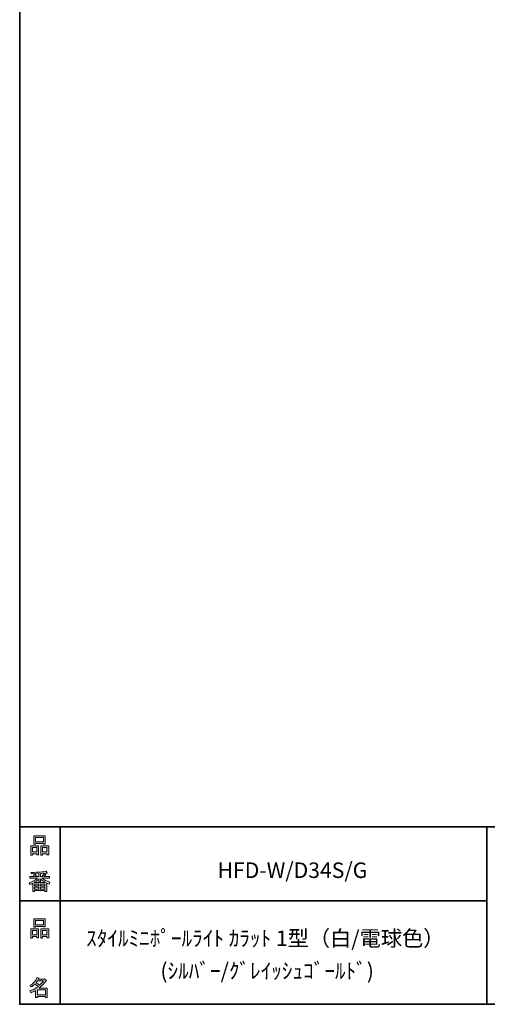
# Model space of a CAD drawing. Units: inches. Extents: x 53 to 243, y -34 to 243.
# Drawn here: x 53 to 119, y -34 to 105 of the extents above; entities that cross this region are included whole.
import ezdxf

# ---------------------------------------------------------------- set-up
doc = ezdxf.new("R2010")
doc.units = ezdxf.units.IN
doc.header["$MEASUREMENT"] = 0
doc.layers.add('レイヤー 1', color=7, linetype='Continuous')

# ---------------------------------------------------------------- blocks, each defined once
blk = doc.blocks.new('block 6')
at = {"layer": 'レイヤー 1'}
h = blk.add_hatch(color=29, dxfattribs=at)
h.dxf.hatch_style = 2
h.paths.add_polyline_path([(55.79, -24.08), (55.19, -24.08), (55.19, -24.3), (54.94, -24.3), (54.94, -22.97), (56.04, -22.97), (56.04, -24.27), (55.79, -24.27)])
h.paths.add_polyline_path([(55.19, -23.21), (55.19, -23.84), (55.79, -23.84), (55.79, -23.21)])
h.paths.add_polyline_path([(56.74, -22.66), (55.63, -22.66), (55.63, -22.75), (55.38, -22.75), (55.38, -21.58), (56.99, -21.58), (56.99, -22.72), (56.74, -22.72)])
h.paths.add_polyline_path([(55.63, -22.42), (56.74, -22.42), (56.74, -21.82), (55.63, -21.82)])
h.paths.add_polyline_path([(57.23, -24.08), (56.62, -24.08), (56.62, -24.3), (56.37, -24.3), (56.37, -22.97), (57.48, -22.97), (57.48, -24.27), (57.23, -24.27)])
h.paths.add_polyline_path([(56.62, -23.21), (56.62, -23.84), (57.23, -23.84), (57.23, -23.21)])
at = {"layer": 'レイヤー 1', "lineweight": 0}
for points in [[(56.74, -22.66), (55.63, -22.66), (55.63, -22.75), (55.38, -22.75), (55.38, -21.58), (56.99, -21.58), (56.99, -22.72), (56.74, -22.72), (56.74, -22.66)], [(55.63, -22.42), (56.74, -22.42), (56.74, -21.82), (55.63, -21.82), (55.63, -22.42)], [(55.79, -24.08), (55.19, -24.08), (55.19, -24.3), (54.94, -24.3), (54.94, -22.97), (56.04, -22.97), (56.04, -24.27), (55.79, -24.27), (55.79, -24.08)], [(55.19, -23.21), (55.19, -23.84), (55.79, -23.84), (55.79, -23.21), (55.19, -23.21)], [(57.23, -24.08), (56.62, -24.08), (56.62, -24.3), (56.37, -24.3), (56.37, -22.97), (57.48, -22.97), (57.48, -24.27), (57.23, -24.27), (57.23, -24.08)], [(56.62, -23.21), (56.62, -23.84), (57.23, -23.84), (57.23, -23.21), (56.62, -23.21)]]:
    blk.add_lwpolyline(points, dxfattribs=at)
blk = doc.blocks.new('block 5')
at = {"layer": 'レイヤー 1'}
blk.add_blockref('block 6', (0, 0), dxfattribs=at)
blk = doc.blocks.new('block 4')
at = {"layer": 'レイヤー 1'}
blk.add_blockref('block 5', (0, 0), dxfattribs=at)
blk = doc.blocks.new('block 3')
at = {"layer": 'レイヤー 1'}
blk.add_blockref('block 4', (0, 0), dxfattribs=at)
blk = doc.blocks.new('block 10')
at = {"layer": 'レイヤー 1'}
h = blk.add_hatch(color=29, dxfattribs=at)
h.dxf.hatch_style = 2
edge = h.paths.add_edge_path()
edge.add_spline(control_points=[(57.1, -30.29), (56.82, -30.7), (56.48, -31.04), (56.11, -31.33), (56.11, -31.33), (57.28, -31.33), (57.28, -31.33), (57.28, -31.33), (57.28, -32.64), (57.28, -32.64), (57.28, -32.64), (57.03, -32.64), (57.03, -32.64), (57.03, -32.64), (57.03, -32.52), (57.03, -32.52), (57.03, -32.52), (55.88, -32.52), (55.88, -32.52), (55.88, -32.52), (55.88, -32.67), (55.88, -32.67), (55.88, -32.67), (55.63, -32.67), (55.63, -32.67), (55.63, -32.67), (55.63, -31.66), (55.63, -31.66), (55.38, -31.8), (55.15, -31.91), (54.94, -31.98), (54.94, -31.98), (54.84, -31.69), (54.84, -31.69), (55.23, -31.58), (55.61, -31.38), (55.98, -31.09), (55.91, -31.01), (55.77, -30.9), (55.57, -30.76), (55.4, -30.92), (55.22, -31.06), (55.01, -31.17), (55.01, -31.17), (54.85, -30.96), (54.85, -30.96), (55.31, -30.73), (55.63, -30.36), (55.82, -29.85), (55.82, -29.85), (56.1, -29.91), (56.1, -29.91), (56.13, -29.94), (56.12, -29.96), (56.06, -29.97), (56.06, -29.97), (56.01, -30.08), (56.01, -30.08), (56.01, -30.08), (56.85, -30.08), (56.85, -30.08), (56.85, -30.08), (56.87, -30.03), (56.87, -30.03), (56.87, -30.03), (57.14, -30.22), (57.14, -30.22), (57.17, -30.26), (57.16, -30.28), (57.1, -30.29), (57.1, -30.29), (57.1, -30.29), (57.1, -30.29)], knot_values=[0, 0, 0, 0, 1, 1, 1, 2, 2, 2, 3, 3, 3, 4, 4, 4, 5, 5, 5, 6, 6, 6, 7, 7, 7, 8, 8, 8, 9, 9, 9, 10, 10, 10, 11, 11, 11, 12, 12, 12, 13, 13, 13, 14, 14, 14, 15, 15, 15, 16, 16, 16, 17, 17, 17, 18, 18, 18, 19, 19, 19, 20, 20, 20, 21, 21, 21, 22, 22, 22, 23, 23, 23, 24, 24, 24, 24], degree=3, periodic=1)
edge = h.paths.add_edge_path()
edge.add_spline(control_points=[(56.2, -30.91), (56.38, -30.74), (56.56, -30.54), (56.72, -30.32), (56.72, -30.32), (55.89, -30.32), (55.89, -30.32), (55.89, -30.32), (55.71, -30.59), (55.71, -30.59), (55.89, -30.69), (56.05, -30.8), (56.2, -30.91), (56.2, -30.91), (56.2, -30.91), (56.2, -30.91)], knot_values=[0, 0, 0, 0, 1, 1, 1, 2, 2, 2, 3, 3, 3, 4, 4, 4, 5, 5, 5, 5], degree=3, periodic=1)
h.paths.add_polyline_path([(57.03, -31.57), (55.88, -31.57), (55.88, -32.28), (57.03, -32.28)])
at = {"layer": 'レイヤー 1', "lineweight": 0}
blk.add_lwpolyline([(57.03, -31.57), (55.88, -31.57), (55.88, -32.28), (57.03, -32.28), (57.03, -31.57)], dxfattribs=at)
for points, knots in [([(57.1, -30.29), (56.82, -30.7), (56.48, -31.04), (56.11, -31.33), (56.11, -31.33), (57.28, -31.33), (57.28, -31.33), (57.28, -31.33), (57.28, -32.64), (57.28, -32.64), (57.28, -32.64), (57.03, -32.64), (57.03, -32.64), (57.03, -32.64), (57.03, -32.52), (57.03, -32.52), (57.03, -32.52), (55.88, -32.52), (55.88, -32.52), (55.88, -32.52), (55.88, -32.67), (55.88, -32.67), (55.88, -32.67), (55.63, -32.67), (55.63, -32.67), (55.63, -32.67), (55.63, -31.66), (55.63, -31.66), (55.38, -31.8), (55.15, -31.91), (54.94, -31.98), (54.94, -31.98), (54.84, -31.69), (54.84, -31.69), (55.23, -31.58), (55.61, -31.38), (55.98, -31.09), (55.91, -31.01), (55.77, -30.9), (55.57, -30.76), (55.4, -30.92), (55.22, -31.06), (55.01, -31.17), (55.01, -31.17), (54.85, -30.96), (54.85, -30.96), (55.31, -30.73), (55.63, -30.36), (55.82, -29.85), (55.82, -29.85), (56.1, -29.91), (56.1, -29.91), (56.13, -29.94), (56.12, -29.96), (56.06, -29.97), (56.06, -29.97), (56.01, -30.08), (56.01, -30.08), (56.01, -30.08), (56.85, -30.08), (56.85, -30.08), (56.85, -30.08), (56.87, -30.03), (56.87, -30.03), (56.87, -30.03), (57.14, -30.22), (57.14, -30.22), (57.17, -30.26), (57.16, -30.28), (57.1, -30.29), (57.1, -30.29), (57.1, -30.29), (57.1, -30.29)], [0, 0, 0, 0, 1, 1, 1, 2, 2, 2, 3, 3, 3, 4, 4, 4, 5, 5, 5, 6, 6, 6, 7, 7, 7, 8, 8, 8, 9, 9, 9, 10, 10, 10, 11, 11, 11, 12, 12, 12, 13, 13, 13, 14, 14, 14, 15, 15, 15, 16, 16, 16, 17, 17, 17, 18, 18, 18, 19, 19, 19, 20, 20, 20, 21, 21, 21, 22, 22, 22, 23, 23, 23, 24, 24, 24, 24]), ([(56.2, -30.91), (56.38, -30.74), (56.56, -30.54), (56.72, -30.32), (56.72, -30.32), (55.89, -30.32), (55.89, -30.32), (55.89, -30.32), (55.71, -30.59), (55.71, -30.59), (55.89, -30.69), (56.05, -30.8), (56.2, -30.91), (56.2, -30.91), (56.2, -30.91), (56.2, -30.91)], [0, 0, 0, 0, 1, 1, 1, 2, 2, 2, 3, 3, 3, 4, 4, 4, 5, 5, 5, 5])]:
    blk.add_open_spline(points, degree=3, knots=knots, dxfattribs=at)
blk = doc.blocks.new('block 9')
at = {"layer": 'レイヤー 1'}
blk.add_blockref('block 10', (0, 0), dxfattribs=at)
blk = doc.blocks.new('block 8')
at = {"layer": 'レイヤー 1'}
blk.add_blockref('block 9', (0, 0), dxfattribs=at)
blk = doc.blocks.new('block 7')
at = {"layer": 'レイヤー 1'}
blk.add_blockref('block 8', (0, 0), dxfattribs=at)
blk = doc.blocks.new('block 14')
at = {"layer": 'レイヤー 1'}
h = blk.add_hatch(color=29, dxfattribs=at)
h.dxf.hatch_style = 2
h.paths.add_polyline_path([(55.79, -12.42), (55.19, -12.42), (55.19, -12.64), (54.94, -12.64), (54.94, -11.31), (56.04, -11.31), (56.04, -12.6), (55.79, -12.6)])
h.paths.add_polyline_path([(55.19, -11.55), (55.19, -12.18), (55.79, -12.18), (55.79, -11.55)])
h.paths.add_polyline_path([(56.74, -11), (55.63, -11), (55.63, -11.08), (55.38, -11.08), (55.38, -9.91), (56.99, -9.91), (56.99, -11.06), (56.74, -11.06)])
h.paths.add_polyline_path([(55.63, -10.76), (56.74, -10.76), (56.74, -10.15), (55.63, -10.15)])
h.paths.add_polyline_path([(57.23, -12.42), (56.62, -12.42), (56.62, -12.64), (56.37, -12.64), (56.37, -11.31), (57.48, -11.31), (57.48, -12.6), (57.23, -12.6)])
h.paths.add_polyline_path([(56.62, -11.55), (56.62, -12.18), (57.23, -12.18), (57.23, -11.55)])
at = {"layer": 'レイヤー 1', "lineweight": 0}
for points in [[(56.74, -11), (55.63, -11), (55.63, -11.08), (55.38, -11.08), (55.38, -9.91), (56.99, -9.91), (56.99, -11.06), (56.74, -11.06), (56.74, -11)], [(55.63, -10.76), (56.74, -10.76), (56.74, -10.15), (55.63, -10.15), (55.63, -10.76)], [(55.79, -12.42), (55.19, -12.42), (55.19, -12.64), (54.94, -12.64), (54.94, -11.31), (56.04, -11.31), (56.04, -12.6), (55.79, -12.6), (55.79, -12.42)], [(55.19, -11.55), (55.19, -12.18), (55.79, -12.18), (55.79, -11.55), (55.19, -11.55)], [(57.23, -12.42), (56.62, -12.42), (56.62, -12.64), (56.37, -12.64), (56.37, -11.31), (57.48, -11.31), (57.48, -12.6), (57.23, -12.6), (57.23, -12.42)], [(56.62, -11.55), (56.62, -12.18), (57.23, -12.18), (57.23, -11.55), (56.62, -11.55)]]:
    blk.add_lwpolyline(points, dxfattribs=at)
blk = doc.blocks.new('block 13')
at = {"layer": 'レイヤー 1'}
blk.add_blockref('block 14', (0, 0), dxfattribs=at)
blk = doc.blocks.new('block 12')
at = {"layer": 'レイヤー 1'}
blk.add_blockref('block 13', (0, 0), dxfattribs=at)
blk = doc.blocks.new('block 11')
at = {"layer": 'レイヤー 1'}
blk.add_blockref('block 12', (0, 0), dxfattribs=at)
blk = doc.blocks.new('block 18')
at = {"layer": 'レイヤー 1'}
h = blk.add_hatch(color=29, dxfattribs=at)
h.dxf.hatch_style = 2
edge = h.paths.add_edge_path()
edge.add_spline(control_points=[(56.57, -15.88), (56.82, -16.1), (57.18, -16.28), (57.63, -16.41), (57.63, -16.41), (57.54, -16.7), (57.54, -16.7), (57.37, -16.65), (57.26, -16.6), (57.19, -16.55), (57.19, -16.55), (57.19, -17.72), (57.19, -17.72), (57.19, -17.72), (56.94, -17.72), (56.94, -17.72), (56.94, -17.72), (56.94, -17.59), (56.94, -17.59), (56.94, -17.59), (55.5, -17.59), (55.5, -17.59), (55.5, -17.59), (55.5, -17.75), (55.5, -17.75), (55.5, -17.75), (55.25, -17.75), (55.25, -17.75), (55.25, -17.75), (55.25, -16.59), (55.25, -16.59), (55.17, -16.64), (55.04, -16.69), (54.88, -16.74), (54.88, -16.74), (54.74, -16.5), (54.74, -16.5), (55.17, -16.37), (55.54, -16.17), (55.86, -15.88), (55.86, -15.88), (54.83, -15.88), (54.83, -15.88), (54.83, -15.88), (54.83, -15.64), (54.83, -15.64), (54.83, -15.64), (55.5, -15.64), (55.5, -15.64), (55.43, -15.53), (55.37, -15.45), (55.32, -15.39), (55.32, -15.39), (55.53, -15.3), (55.53, -15.3), (55.61, -15.37), (55.68, -15.46), (55.74, -15.57), (55.74, -15.57), (55.57, -15.64), (55.57, -15.64), (55.57, -15.64), (56.07, -15.64), (56.07, -15.64), (56.07, -15.64), (56.07, -15.23), (56.07, -15.23), (56.07, -15.23), (55.05, -15.25), (55.05, -15.25), (55.05, -15.25), (54.98, -15.05), (54.98, -15.05), (55.93, -15.04), (56.65, -14.99), (57.13, -14.9), (57.13, -14.9), (57.25, -15.12), (57.25, -15.12), (57.27, -15.16), (57.24, -15.17), (57.16, -15.14), (57.16, -15.14), (56.32, -15.2), (56.32, -15.2), (56.32, -15.2), (56.32, -15.64), (56.32, -15.64), (56.32, -15.64), (56.56, -15.64), (56.56, -15.64), (56.56, -15.64), (56.82, -15.2), (56.82, -15.2), (56.82, -15.2), (57.05, -15.33), (57.05, -15.33), (57.09, -15.37), (57.08, -15.39), (57.01, -15.38), (57.01, -15.38), (56.81, -15.64), (56.81, -15.64), (56.81, -15.64), (57.57, -15.64), (57.57, -15.64), (57.57, -15.64), (57.57, -15.88), (57.57, -15.88), (57.57, -15.88), (56.57, -15.88), (56.57, -15.88), (56.57, -15.88), (56.57, -15.88), (56.57, -15.88)], knot_values=[0, 0, 0, 0, 1, 1, 1, 2, 2, 2, 3, 3, 3, 4, 4, 4, 5, 5, 5, 6, 6, 6, 7, 7, 7, 8, 8, 8, 9, 9, 9, 10, 10, 10, 11, 11, 11, 12, 12, 12, 13, 13, 13, 14, 14, 14, 15, 15, 15, 16, 16, 16, 17, 17, 17, 18, 18, 18, 19, 19, 19, 20, 20, 20, 21, 21, 21, 22, 22, 22, 23, 23, 23, 24, 24, 24, 25, 25, 25, 26, 26, 26, 27, 27, 27, 28, 28, 28, 29, 29, 29, 30, 30, 30, 31, 31, 31, 32, 32, 32, 33, 33, 33, 34, 34, 34, 35, 35, 35, 36, 36, 36, 37, 37, 37, 38, 38, 38, 38], degree=3, periodic=1)
edge = h.paths.add_edge_path()
edge.add_spline(control_points=[(57.04, -16.49), (56.81, -16.39), (56.57, -16.23), (56.32, -15.99), (56.32, -15.99), (56.32, -16.42), (56.32, -16.42), (56.32, -16.42), (56.07, -16.42), (56.07, -16.42), (56.07, -16.42), (56.07, -15.99), (56.07, -15.99), (55.87, -16.21), (55.65, -16.38), (55.42, -16.49), (55.42, -16.49), (57.04, -16.49), (57.04, -16.49)], knot_values=[0, 0, 0, 0, 1, 1, 1, 2, 2, 2, 3, 3, 3, 4, 4, 4, 5, 5, 5, 6, 6, 6, 6], degree=3, periodic=1)
h.paths.add_polyline_path([(56.07, -16.94), (56.07, -16.69), (55.5, -16.69), (55.5, -16.94)])
h.paths.add_polyline_path([(56.07, -17.14), (55.5, -17.14), (55.5, -17.39), (56.07, -17.39)])
h.paths.add_polyline_path([(56.94, -16.94), (56.94, -16.69), (56.32, -16.69), (56.32, -16.94)])
h.paths.add_polyline_path([(56.94, -17.39), (56.94, -17.14), (56.32, -17.14), (56.32, -17.39)])
at = {"layer": 'レイヤー 1', "lineweight": 0}
for points in [[(56.07, -16.94), (56.07, -16.69), (55.5, -16.69), (55.5, -16.94), (56.07, -16.94)], [(56.07, -17.14), (55.5, -17.14), (55.5, -17.39), (56.07, -17.39), (56.07, -17.14)], [(56.94, -16.94), (56.94, -16.69), (56.32, -16.69), (56.32, -16.94), (56.94, -16.94)], [(56.94, -17.39), (56.94, -17.14), (56.32, -17.14), (56.32, -17.39), (56.94, -17.39)]]:
    blk.add_lwpolyline(points, dxfattribs=at)
for points, knots in [([(56.57, -15.88), (56.82, -16.1), (57.18, -16.28), (57.63, -16.41), (57.63, -16.41), (57.54, -16.7), (57.54, -16.7), (57.37, -16.65), (57.26, -16.6), (57.19, -16.55), (57.19, -16.55), (57.19, -17.72), (57.19, -17.72), (57.19, -17.72), (56.94, -17.72), (56.94, -17.72), (56.94, -17.72), (56.94, -17.59), (56.94, -17.59), (56.94, -17.59), (55.5, -17.59), (55.5, -17.59), (55.5, -17.59), (55.5, -17.75), (55.5, -17.75), (55.5, -17.75), (55.25, -17.75), (55.25, -17.75), (55.25, -17.75), (55.25, -16.59), (55.25, -16.59), (55.17, -16.64), (55.04, -16.69), (54.88, -16.74), (54.88, -16.74), (54.74, -16.5), (54.74, -16.5), (55.17, -16.37), (55.54, -16.17), (55.86, -15.88), (55.86, -15.88), (54.83, -15.88), (54.83, -15.88), (54.83, -15.88), (54.83, -15.64), (54.83, -15.64), (54.83, -15.64), (55.5, -15.64), (55.5, -15.64), (55.43, -15.53), (55.37, -15.45), (55.32, -15.39), (55.32, -15.39), (55.53, -15.3), (55.53, -15.3), (55.61, -15.37), (55.68, -15.46), (55.74, -15.57), (55.74, -15.57), (55.57, -15.64), (55.57, -15.64), (55.57, -15.64), (56.07, -15.64), (56.07, -15.64), (56.07, -15.64), (56.07, -15.23), (56.07, -15.23), (56.07, -15.23), (55.05, -15.25), (55.05, -15.25), (55.05, -15.25), (54.98, -15.05), (54.98, -15.05), (55.93, -15.04), (56.65, -14.99), (57.13, -14.9), (57.13, -14.9), (57.25, -15.12), (57.25, -15.12), (57.27, -15.16), (57.24, -15.17), (57.16, -15.14), (57.16, -15.14), (56.32, -15.2), (56.32, -15.2), (56.32, -15.2), (56.32, -15.64), (56.32, -15.64), (56.32, -15.64), (56.56, -15.64), (56.56, -15.64), (56.56, -15.64), (56.82, -15.2), (56.82, -15.2), (56.82, -15.2), (57.05, -15.33), (57.05, -15.33), (57.09, -15.37), (57.08, -15.39), (57.01, -15.38), (57.01, -15.38), (56.81, -15.64), (56.81, -15.64), (56.81, -15.64), (57.57, -15.64), (57.57, -15.64), (57.57, -15.64), (57.57, -15.88), (57.57, -15.88), (57.57, -15.88), (56.57, -15.88), (56.57, -15.88), (56.57, -15.88), (56.57, -15.88), (56.57, -15.88)], [0, 0, 0, 0, 1, 1, 1, 2, 2, 2, 3, 3, 3, 4, 4, 4, 5, 5, 5, 6, 6, 6, 7, 7, 7, 8, 8, 8, 9, 9, 9, 10, 10, 10, 11, 11, 11, 12, 12, 12, 13, 13, 13, 14, 14, 14, 15, 15, 15, 16, 16, 16, 17, 17, 17, 18, 18, 18, 19, 19, 19, 20, 20, 20, 21, 21, 21, 22, 22, 22, 23, 23, 23, 24, 24, 24, 25, 25, 25, 26, 26, 26, 27, 27, 27, 28, 28, 28, 29, 29, 29, 30, 30, 30, 31, 31, 31, 32, 32, 32, 33, 33, 33, 34, 34, 34, 35, 35, 35, 36, 36, 36, 37, 37, 37, 38, 38, 38, 38]), ([(57.04, -16.49), (56.81, -16.39), (56.57, -16.23), (56.32, -15.99), (56.32, -15.99), (56.32, -16.42), (56.32, -16.42), (56.32, -16.42), (56.07, -16.42), (56.07, -16.42), (56.07, -16.42), (56.07, -15.99), (56.07, -15.99), (55.87, -16.21), (55.65, -16.38), (55.42, -16.49), (55.42, -16.49), (57.04, -16.49), (57.04, -16.49)], [0, 0, 0, 0, 1, 1, 1, 2, 2, 2, 3, 3, 3, 4, 4, 4, 5, 5, 5, 6, 6, 6, 6])]:
    blk.add_open_spline(points, degree=3, knots=knots, dxfattribs=at)
blk = doc.blocks.new('block 17')
at = {"layer": 'レイヤー 1'}
blk.add_blockref('block 18', (0, 0), dxfattribs=at)
blk = doc.blocks.new('block 16')
at = {"layer": 'レイヤー 1'}
blk.add_blockref('block 17', (0, 0), dxfattribs=at)
blk = doc.blocks.new('block 15')
at = {"layer": 'レイヤー 1'}
blk.add_blockref('block 16', (0, 0), dxfattribs=at)
blk = doc.blocks.new('block 2')
at = {"layer": 'レイヤー 1', "color": 29, "lineweight": 35}
for points in [[(243.39, -33.61), (53.39, -33.61), (53.39, 243.39), (243.39, 243.39), (243.39, -33.61)], [(53.39, -33.61), (53.39, -8.63), (243.31, -8.63)], [(59.09, -8.63), (59.09, -33.61)], [(59.09, -8.63), (59.09, -33.61)], [(119.12, -8.63), (119.12, -33.61)], [(53.39, -19.04), (119.12, -19.04)], [(243.39, -33.61), (54.09, -33.61)]]:
    blk.add_lwpolyline(points, dxfattribs=at)
at = {"layer": 'レイヤー 1'}
for name in ['block 11', 'block 15', 'block 3', 'block 7']:
    blk.add_blockref(name, (0, 0), dxfattribs=at)

msp = doc.modelspace()

# ---------------------------------------------------------------- block references
at = {"layer": 'レイヤー 1'}
msp.add_blockref('block 2', (0, 0), dxfattribs=at)

# ---------------------------------------------------------------- texts
at = {"layer": 'レイヤー 1', "color": 29, "char_height": 2.1878, "attachment_point": 7}
for s, insert in [('\\fMS Gothic|b0|i0|c0|p34;\\W1;HFD-W/D34S/G', (81.24, -15.84)), ('\\fMS Gothic|b0|i0|c0|p34;\\W1;ｽﾀｲﾙﾐﾆﾎﾟｰﾙﾗｲﾄ ｶﾗｯﾄ 1型（白/電球色）', (62.74, -25.42)), ('\\fMS Gothic|b0|i0|c0|p34;\\W1;(ｼﾙﾊﾞｰ/ｸﾞﾚｲｯｼｭｺﾞｰﾙﾄﾞ) ', (73.19, -30))]:
    msp.add_mtext(s, dxfattribs=dict(at, insert=insert))

doc.saveas('drawing.dxf')
